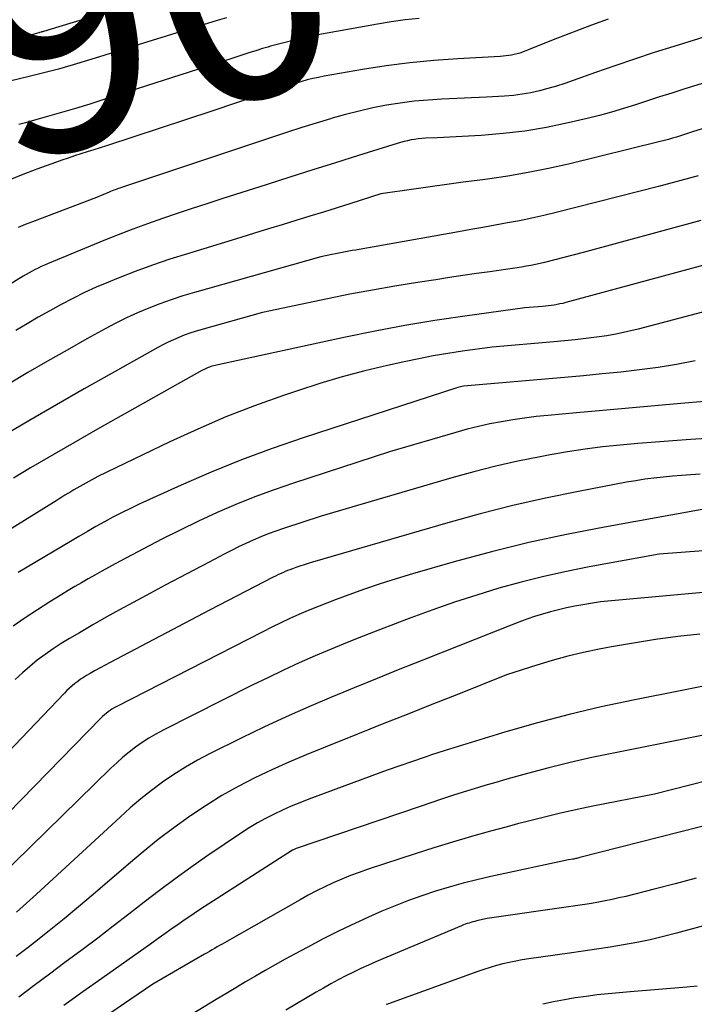
# Model space of a CAD drawing. Units: inches. Extents: x 2613967 to 2617439, y 1493890 to 1496662.
# Drawn here: x 2614738 to 2614778, y 1494761 to 1494819 of the extents above; entities that cross this region are included whole.
import ezdxf
from ezdxf.enums import TextEntityAlignment as Align

# ---------------------------------------------------------------- set-up
doc = ezdxf.new("R2010")
doc.units = ezdxf.units.IN
doc.header["$MEASUREMENT"] = 0
doc.layers.add('Tile_2735_14_NW_contour_2ft', color=204, linetype='Continuous')
doc.layers.add('Tile_2735_14_NW_contour_anno_2ft', color=246, linetype='Continuous')
doc.styles.add('Arial', font='arial.ttf')

msp = doc.modelspace()

# ---------------------------------------------------------------- linework, layer by layer
at = {"layer": 'Tile_2735_14_NW_contour_2ft'}
for points in [[(2614746.122, 1494820.685, 8290), (2614739.88, 1494818.77, 8290), (2614739.559, 1494818.679, 8290), (2614739.54, 1494818.674, 8290), (2614739.522, 1494818.669, 8290), (2614739.503, 1494818.663, 8290), (2614739.485, 1494818.658, 8290), (2614739.411, 1494818.637, 8290), (2614739.392, 1494818.632, 8290), (2614739.374, 1494818.627, 8290), (2614739.355, 1494818.621, 8290), (2614739.337, 1494818.616, 8290), (2614734.54, 1494817.292, 8290)], [(2614750.524, 1494819.511, 8288), (2614749.962, 1494819.346, 8288), (2614749.401, 1494819.176, 8288), (2614747.821, 1494818.686, 8288), (2614746.606, 1494818.309, 8288), (2614745.39, 1494817.933, 8288), (2614744.174, 1494817.556, 8288), (2614742.957, 1494817.18, 8288), (2614742.247, 1494816.96, 8288), (2614741.384, 1494816.703, 8288), (2614740.517, 1494816.456, 8288), (2614739.647, 1494816.227, 8288), (2614738.773, 1494816.009, 8288), (2614737.02, 1494815.59, 8288)], [(2614773.263, 1494819.436, 8284), (2614772.761, 1494819.257, 8284), (2614772.262, 1494819.07, 8284), (2614769.99, 1494818.19, 8284), (2614768.155, 1494817.464, 8284), (2614767.995, 1494817.406, 8284), (2614767.833, 1494817.356, 8284), (2614767.669, 1494817.317, 8284), (2614767.502, 1494817.284, 8284), (2614767.334, 1494817.259, 8284), (2614767.165, 1494817.238, 8284), (2614766.996, 1494817.222, 8284), (2614766.826, 1494817.21, 8284), (2614764.303, 1494817.07, 8284), (2614762.875, 1494816.966, 8284), (2614761.45, 1494816.828, 8284), (2614760.031, 1494816.641, 8284), (2614758.616, 1494816.421, 8284), (2614756.334, 1494816.025, 8284), (2614755.999, 1494815.961, 8284), (2614755.666, 1494815.89, 8284), (2614755.335, 1494815.809, 8284), (2614755.006, 1494815.721, 8284), (2614754.678, 1494815.625, 8284), (2614754.352, 1494815.526, 8284), (2614754.027, 1494815.423, 8284), (2614753.703, 1494815.317, 8284), (2614749.7, 1494813.97, 8284), (2614743.375, 1494811.896, 8284), (2614742.994, 1494811.772, 8284), (2614742.613, 1494811.649, 8284), (2614742.232, 1494811.527, 8284), (2614741.85, 1494811.406, 8284), (2614741.468, 1494811.283, 8284), (2614741.088, 1494811.157, 8284), (2614740.71, 1494811.027, 8284), (2614740.332, 1494810.893, 8284), (2614739.222, 1494810.492, 8284), (2614738.297, 1494810.14, 8284), (2614737.38, 1494809.767, 8284)], [(2614762.006, 1494819.475, 8286), (2614761.172, 1494819.383, 8286), (2614760.341, 1494819.264, 8286), (2614759.512, 1494819.128, 8286), (2614755.41, 1494818.39, 8286), (2614753.942, 1494818.021, 8286), (2614753.782, 1494817.981, 8286), (2614753.623, 1494817.94, 8286), (2614753.465, 1494817.899, 8286), (2614753.306, 1494817.857, 8286), (2614753.147, 1494817.814, 8286), (2614752.989, 1494817.769, 8286), (2614752.832, 1494817.723, 8286), (2614752.674, 1494817.675, 8286), (2614752.269, 1494817.549, 8286), (2614751.91, 1494817.437, 8286), (2614751.551, 1494817.324, 8286), (2614751.193, 1494817.21, 8286), (2614750.834, 1494817.095, 8286), (2614743.214, 1494814.638, 8286), (2614742.377, 1494814.374, 8286), (2614741.537, 1494814.116, 8286), (2614740.695, 1494813.869, 8286), (2614739.85, 1494813.629, 8286), (2614738.944, 1494813.377, 8286), (2614738.552, 1494813.265, 8286), (2614738.16, 1494813.15, 8286)], [(2614780.435, 1494818.815, 8282), (2614777.178, 1494817.807, 8282), (2614776.003, 1494817.436, 8282), (2614774.832, 1494817.053, 8282), (2614773.666, 1494816.656, 8282), (2614772.504, 1494816.247, 8282), (2614771.174, 1494815.77, 8282), (2614770.677, 1494815.6, 8282), (2614770.176, 1494815.44, 8282), (2614769.671, 1494815.295, 8282), (2614769.162, 1494815.16, 8282), (2614768.649, 1494815.047, 8282), (2614768.133, 1494814.954, 8282), (2614767.612, 1494814.891, 8282), (2614767.089, 1494814.848, 8282), (2614766.02, 1494814.79, 8282), (2614763.357, 1494814.668, 8282), (2614762.527, 1494814.614, 8282), (2614761.7, 1494814.538, 8282), (2614760.876, 1494814.429, 8282), (2614760.055, 1494814.299, 8282), (2614759.238, 1494814.139, 8282), (2614758.426, 1494813.96, 8282), (2614757.621, 1494813.754, 8282), (2614756.82, 1494813.529, 8282), (2614756.71, 1494813.496, 8282), (2614755.859, 1494813.237, 8282), (2614755.009, 1494812.972, 8282), (2614754.161, 1494812.7, 8282), (2614753.316, 1494812.423, 8282), (2614744.264, 1494809.403, 8282), (2614744.171, 1494809.372, 8282), (2614744.078, 1494809.34, 8282), (2614743.986, 1494809.307, 8282), (2614743.894, 1494809.273, 8282), (2614743.802, 1494809.239, 8282), (2614743.71, 1494809.204, 8282), (2614743.619, 1494809.168, 8282), (2614743.529, 1494809.131, 8282), (2614742.78, 1494808.82, 8282), (2614738.965, 1494807.369, 8282), (2614738.533, 1494807.198, 8282), (2614738.104, 1494807.018, 8282)], [(2614783.42, 1494817.01, 8280), (2614777.759, 1494815.251, 8280), (2614777.042, 1494815.026, 8280), (2614776.326, 1494814.798, 8280), (2614775.611, 1494814.566, 8280), (2614774.897, 1494814.331, 8280), (2614774.181, 1494814.104, 8280), (2614773.461, 1494813.89, 8280), (2614772.736, 1494813.696, 8280), (2614772.007, 1494813.514, 8280), (2614770.875, 1494813.249, 8280), (2614769.591, 1494812.983, 8280), (2614768.3, 1494812.764, 8280), (2614767, 1494812.614, 8280), (2614765.694, 1494812.509, 8280), (2614763.07, 1494812.37, 8280), (2614762.371, 1494812.338, 8280), (2614762.157, 1494812.323, 8280), (2614761.944, 1494812.302, 8280), (2614761.732, 1494812.272, 8280), (2614761.52, 1494812.236, 8280), (2614761.31, 1494812.191, 8280), (2614761.101, 1494812.142, 8280), (2614760.894, 1494812.086, 8280), (2614760.688, 1494812.025, 8280), (2614758.377, 1494811.302, 8280), (2614757.017, 1494810.876, 8280), (2614755.657, 1494810.448, 8280), (2614754.298, 1494810.017, 8280), (2614752.939, 1494809.586, 8280), (2614750.249, 1494808.729, 8280), (2614749.361, 1494808.443, 8280), (2614748.473, 1494808.153, 8280), (2614747.588, 1494807.858, 8280), (2614746.703, 1494807.56, 8280), (2614745.823, 1494807.25, 8280), (2614744.946, 1494806.93, 8280), (2614744.076, 1494806.593, 8280), (2614743.21, 1494806.245, 8280), (2614739.86, 1494804.863, 8280), (2614739.673, 1494804.782, 8280), (2614739.487, 1494804.699, 8280), (2614739.303, 1494804.611, 8280), (2614739.121, 1494804.519, 8280), (2614738.942, 1494804.423, 8280), (2614738.763, 1494804.325, 8280), (2614738.587, 1494804.223, 8280), (2614738.411, 1494804.119, 8280), (2614736.24, 1494802.8, 8280)], [(2614780.14, 1494813.29, 8278), (2614778.282, 1494812.71, 8278), (2614778.043, 1494812.635, 8278), (2614777.804, 1494812.559, 8278), (2614777.566, 1494812.484, 8278), (2614777.327, 1494812.408, 8278), (2614777.088, 1494812.335, 8278), (2614776.848, 1494812.264, 8278), (2614776.606, 1494812.199, 8278), (2614776.363, 1494812.137, 8278), (2614770.891, 1494810.803, 8278), (2614769.695, 1494810.533, 8278), (2614768.494, 1494810.29, 8278), (2614767.286, 1494810.087, 8278), (2614766.073, 1494809.91, 8278), (2614765.61, 1494809.851, 8278), (2614764.625, 1494809.722, 8278), (2614763.641, 1494809.589, 8278), (2614762.658, 1494809.451, 8278), (2614761.675, 1494809.309, 8278), (2614759.71, 1494809.02, 8278), (2614757.938, 1494808.457, 8278), (2614757.119, 1494808.199, 8278), (2614756.3, 1494807.942, 8278), (2614755.48, 1494807.69, 8278), (2614754.659, 1494807.439, 8278), (2614753.838, 1494807.19, 8278), (2614753.016, 1494806.94, 8278), (2614752.195, 1494806.69, 8278), (2614751.375, 1494806.439, 8278), (2614748.193, 1494805.465, 8278), (2614747.151, 1494805.131, 8278), (2614746.116, 1494804.78, 8278), (2614745.09, 1494804.402, 8278), (2614744.07, 1494804.006, 8278), (2614743.484, 1494803.769, 8278), (2614742.767, 1494803.467, 8278), (2614742.058, 1494803.147, 8278), (2614741.361, 1494802.804, 8278), (2614740.671, 1494802.445, 8278), (2614739.989, 1494802.069, 8278), (2614739.312, 1494801.687, 8278), (2614738.639, 1494801.296, 8278), (2614737.97, 1494800.898, 8278)], [(2614778.611, 1494810.104, 8276), (2614776.25, 1494809.46, 8276), (2614770.152, 1494807.917, 8276), (2614769.433, 1494807.743, 8276), (2614768.71, 1494807.579, 8276), (2614767.985, 1494807.431, 8276), (2614767.257, 1494807.294, 8276), (2614766.527, 1494807.164, 8276), (2614765.798, 1494807.034, 8276), (2614765.069, 1494806.905, 8276), (2614764.339, 1494806.775, 8276), (2614758.424, 1494805.722, 8276), (2614758.222, 1494805.685, 8276), (2614758.019, 1494805.649, 8276), (2614757.817, 1494805.612, 8276), (2614757.614, 1494805.574, 8276), (2614757.412, 1494805.536, 8276), (2614757.21, 1494805.497, 8276), (2614757.008, 1494805.457, 8276), (2614756.806, 1494805.416, 8276), (2614756.14, 1494805.28, 8276), (2614748.608, 1494803.155, 8276), (2614747.92, 1494802.949, 8276), (2614747.236, 1494802.728, 8276), (2614746.56, 1494802.485, 8276), (2614745.889, 1494802.228, 8276), (2614745.228, 1494801.948, 8276), (2614744.574, 1494801.652, 8276), (2614743.931, 1494801.332, 8276), (2614743.297, 1494800.997, 8276), (2614742.199, 1494800.39, 8276), (2614741.025, 1494799.732, 8276), (2614739.855, 1494799.066, 8276), (2614738.694, 1494798.387, 8276), (2614737.537, 1494797.699, 8276)], [(2614778.78, 1494807.444, 8274), (2614771.77, 1494805.53, 8274), (2614769.472, 1494804.951, 8274), (2614769.201, 1494804.886, 8274), (2614768.928, 1494804.824, 8274), (2614768.655, 1494804.769, 8274), (2614768.38, 1494804.718, 8274), (2614768.105, 1494804.671, 8274), (2614767.829, 1494804.626, 8274), (2614767.553, 1494804.583, 8274), (2614767.277, 1494804.543, 8274), (2614766.216, 1494804.393, 8274), (2614765.41, 1494804.278, 8274), (2614764.604, 1494804.16, 8274), (2614763.798, 1494804.04, 8274), (2614762.992, 1494803.918, 8274), (2614761.906, 1494803.751, 8274), (2614760.56, 1494803.533, 8274), (2614759.216, 1494803.301, 8274), (2614757.876, 1494803.047, 8274), (2614756.539, 1494802.779, 8274), (2614752.67, 1494801.97, 8274), (2614748.995, 1494800.936, 8274), (2614748.661, 1494800.836, 8274), (2614748.33, 1494800.728, 8274), (2614748.003, 1494800.61, 8274), (2614747.679, 1494800.483, 8274), (2614747.359, 1494800.345, 8274), (2614747.043, 1494800.2, 8274), (2614746.732, 1494800.043, 8274), (2614746.425, 1494799.879, 8274), (2614743.706, 1494798.358, 8274), (2614742.046, 1494797.42, 8274), (2614740.392, 1494796.472, 8274), (2614738.746, 1494795.511, 8274), (2614737.105, 1494794.54, 8274)], [(2614778.964, 1494804.776, 8272), (2614770.728, 1494802.553, 8272), (2614770.557, 1494802.51, 8272), (2614770.386, 1494802.471, 8272), (2614770.214, 1494802.438, 8272), (2614770.041, 1494802.409, 8272), (2614769.866, 1494802.385, 8272), (2614769.692, 1494802.363, 8272), (2614769.517, 1494802.344, 8272), (2614769.342, 1494802.328, 8272), (2614768.29, 1494802.24, 8272), (2614764.712, 1494801.748, 8272), (2614762.926, 1494801.482, 8272), (2614761.146, 1494801.189, 8272), (2614759.372, 1494800.855, 8272), (2614757.603, 1494800.494, 8272), (2614749.93, 1494798.837, 8272), (2614749.844, 1494798.817, 8272), (2614749.758, 1494798.795, 8272), (2614749.674, 1494798.77, 8272), (2614749.59, 1494798.743, 8272), (2614749.506, 1494798.713, 8272), (2614749.424, 1494798.681, 8272), (2614749.343, 1494798.646, 8272), (2614749.263, 1494798.609, 8272), (2614749.06, 1494798.51, 8272), (2614742.986, 1494795.095, 8272), (2614741.949, 1494794.507, 8272), (2614740.915, 1494793.916, 8272), (2614739.885, 1494793.318, 8272), (2614738.857, 1494792.715, 8272), (2614737.834, 1494792.106, 8272)], [(2614779.176, 1494802.069, 8270), (2614775.048, 1494800.98, 8270), (2614774.431, 1494800.829, 8270), (2614773.81, 1494800.695, 8270), (2614773.185, 1494800.584, 8270), (2614772.557, 1494800.489, 8270), (2614771.926, 1494800.41, 8270), (2614771.294, 1494800.337, 8270), (2614770.662, 1494800.273, 8270), (2614770.028, 1494800.214, 8270), (2614766.34, 1494799.9, 8270), (2614764.588, 1494799.658, 8270), (2614763.714, 1494799.527, 8270), (2614762.842, 1494799.381, 8270), (2614761.975, 1494799.213, 8270), (2614761.11, 1494799.031, 8270), (2614760.118, 1494798.81, 8270), (2614758.765, 1494798.485, 8270), (2614757.42, 1494798.131, 8270), (2614756.087, 1494797.734, 8270), (2614754.762, 1494797.309, 8270), (2614753.925, 1494797.026, 8270), (2614752.2, 1494796.407, 8270), (2614750.492, 1494795.746, 8270), (2614748.809, 1494795.024, 8270), (2614747.143, 1494794.261, 8270), (2614742.85, 1494792.2, 8270), (2614741.79, 1494791.603, 8270), (2614741.61, 1494791.501, 8270), (2614741.432, 1494791.399, 8270), (2614741.254, 1494791.295, 8270), (2614741.076, 1494791.19, 8270), (2614740.899, 1494791.084, 8270), (2614740.723, 1494790.978, 8270), (2614740.547, 1494790.87, 8270), (2614740.372, 1494790.762, 8270), (2614736.176, 1494788.153, 8270)], [(2614778.432, 1494799.095, 8268), (2614777.337, 1494798.871, 8268), (2614776.233, 1494798.691, 8268), (2614775.125, 1494798.542, 8268), (2614774.011, 1494798.42, 8268), (2614772.897, 1494798.304, 8268), (2614771.782, 1494798.196, 8268), (2614770.667, 1494798.096, 8268), (2614764.647, 1494797.576, 8268), (2614764.537, 1494797.562, 8268), (2614764.31, 1494797.5, 8268), (2614755.089, 1494794.501, 8268), (2614753.244, 1494793.867, 8268), (2614751.415, 1494793.193, 8268), (2614749.61, 1494792.458, 8268), (2614747.82, 1494791.682, 8268), (2614745.322, 1494790.551, 8268), (2614744.796, 1494790.304, 8268), (2614744.275, 1494790.048, 8268), (2614743.759, 1494789.78, 8268), (2614743.249, 1494789.502, 8268), (2614742.743, 1494789.216, 8268), (2614742.238, 1494788.927, 8268), (2614741.736, 1494788.635, 8268), (2614741.236, 1494788.339, 8268), (2614738.111, 1494786.478, 8268)], [(2614779.696, 1494796.734, 8266), (2614777.597, 1494796.547, 8266), (2614776.043, 1494796.409, 8266), (2614774.488, 1494796.27, 8266), (2614772.934, 1494796.132, 8266), (2614771.38, 1494795.992, 8266), (2614769.658, 1494795.838, 8266), (2614768.966, 1494795.767, 8266), (2614768.276, 1494795.683, 8266), (2614767.588, 1494795.581, 8266), (2614766.901, 1494795.466, 8266), (2614766.218, 1494795.331, 8266), (2614765.539, 1494795.182, 8266), (2614764.865, 1494795.012, 8266), (2614764.194, 1494794.827, 8266), (2614760.24, 1494793.67, 8266), (2614754.509, 1494791.806, 8266), (2614753.356, 1494791.41, 8266), (2614752.213, 1494790.99, 8266), (2614751.083, 1494790.533, 8266), (2614749.964, 1494790.051, 8266), (2614748.856, 1494789.539, 8266), (2614747.757, 1494789.013, 8266), (2614746.668, 1494788.464, 8266), (2614745.586, 1494787.9, 8266), (2614743.895, 1494786.996, 8266), (2614743.491, 1494786.778, 8266), (2614743.088, 1494786.557, 8266), (2614742.687, 1494786.334, 8266), (2614742.287, 1494786.108, 8266), (2614741.889, 1494785.878, 8266), (2614741.493, 1494785.646, 8266), (2614741.1, 1494785.409, 8266), (2614740.708, 1494785.17, 8266), (2614740.003, 1494784.733, 8266), (2614739.265, 1494784.264, 8266), (2614738.536, 1494783.784, 8266), (2614737.819, 1494783.285, 8266)], [(2614784.36, 1494794.78, 8264), (2614778.17, 1494794.396, 8264), (2614777.119, 1494794.326, 8264), (2614776.069, 1494794.25, 8264), (2614775.02, 1494794.164, 8264), (2614773.971, 1494794.072, 8264), (2614772.925, 1494793.96, 8264), (2614771.881, 1494793.829, 8264), (2614770.842, 1494793.669, 8264), (2614769.805, 1494793.49, 8264), (2614769.213, 1494793.378, 8264), (2614767.887, 1494793.109, 8264), (2614766.567, 1494792.813, 8264), (2614765.257, 1494792.479, 8264), (2614763.952, 1494792.118, 8264), (2614756.17, 1494789.84, 8264), (2614753.918, 1494789.108, 8264), (2614753.462, 1494788.952, 8264), (2614753.01, 1494788.786, 8264), (2614752.564, 1494788.606, 8264), (2614752.121, 1494788.416, 8264), (2614751.683, 1494788.215, 8264), (2614751.247, 1494788.009, 8264), (2614750.815, 1494787.795, 8264), (2614750.386, 1494787.576, 8264), (2614749.487, 1494787.107, 8264), (2614748.611, 1494786.648, 8264), (2614747.736, 1494786.187, 8264), (2614746.863, 1494785.723, 8264), (2614745.99, 1494785.257, 8264), (2614744.965, 1494784.707, 8264), (2614744.157, 1494784.268, 8264), (2614743.353, 1494783.823, 8264), (2614742.555, 1494783.367, 8264), (2614741.759, 1494782.905, 8264), (2614741.177, 1494782.562, 8264), (2614740.682, 1494782.258, 8264), (2614740.195, 1494781.942, 8264), (2614739.72, 1494781.609, 8264), (2614739.254, 1494781.263, 8264), (2614738.801, 1494780.898, 8264), (2614738.361, 1494780.521, 8264), (2614737.938, 1494780.125, 8264)], [(2614778.734, 1494792.347, 8262), (2614778.184, 1494792.31, 8262), (2614777.634, 1494792.269, 8262), (2614777.085, 1494792.222, 8262), (2614776.536, 1494792.171, 8262), (2614775.989, 1494792.109, 8262), (2614775.443, 1494792.038, 8262), (2614774.899, 1494791.953, 8262), (2614774.356, 1494791.858, 8262), (2614771.498, 1494791.318, 8262), (2614769.534, 1494790.917, 8262), (2614767.58, 1494790.479, 8262), (2614765.639, 1494789.984, 8262), (2614763.706, 1494789.451, 8262), (2614755.647, 1494787.104, 8262), (2614755.396, 1494787.028, 8262), (2614755.145, 1494786.949, 8262), (2614754.896, 1494786.866, 8262), (2614754.648, 1494786.78, 8262), (2614754.445, 1494786.707, 8262), (2614754.299, 1494786.653, 8262), (2614754.155, 1494786.597, 8262), (2614754.012, 1494786.537, 8262), (2614753.87, 1494786.475, 8262), (2614753.729, 1494786.41, 8262), (2614753.589, 1494786.344, 8262), (2614753.449, 1494786.276, 8262), (2614753.311, 1494786.206, 8262), (2614749.51, 1494784.25, 8262), (2614743.59, 1494781.13, 8262), (2614743.292, 1494780.971, 8262), (2614742.996, 1494780.81, 8262), (2614742.701, 1494780.645, 8262), (2614742.408, 1494780.479, 8262), (2614742.192, 1494780.354, 8262), (2614742.011, 1494780.244, 8262), (2614741.833, 1494780.129, 8262), (2614741.661, 1494780.006, 8262), (2614741.492, 1494779.877, 8262), (2614741.329, 1494779.742, 8262), (2614741.17, 1494779.602, 8262), (2614741.016, 1494779.456, 8262), (2614740.866, 1494779.306, 8262), (2614731.479, 1494769.504, 8262)], [(2614778.855, 1494790.243, 8260), (2614773.041, 1494789.192, 8260), (2614770.786, 1494788.75, 8260), (2614768.542, 1494788.264, 8260), (2614766.314, 1494787.71, 8260), (2614764.095, 1494787.113, 8260), (2614761.594, 1494786.4, 8260), (2614760.638, 1494786.115, 8260), (2614759.686, 1494785.816, 8260), (2614758.742, 1494785.495, 8260), (2614757.802, 1494785.16, 8260), (2614757.049, 1494784.882, 8260), (2614756.491, 1494784.67, 8260), (2614755.937, 1494784.451, 8260), (2614755.386, 1494784.221, 8260), (2614754.839, 1494783.985, 8260), (2614754.296, 1494783.739, 8260), (2614753.756, 1494783.487, 8260), (2614753.219, 1494783.225, 8260), (2614752.686, 1494782.958, 8260), (2614743.949, 1494778.492, 8260), (2614743.824, 1494778.424, 8260), (2614743.702, 1494778.352, 8260), (2614743.585, 1494778.274, 8260), (2614743.469, 1494778.191, 8260), (2614743.358, 1494778.103, 8260), (2614743.25, 1494778.012, 8260), (2614743.145, 1494777.915, 8260), (2614743.044, 1494777.816, 8260), (2614732.738, 1494767.286, 8260)], [(2614778.927, 1494787.767, 8258), (2614776.3, 1494787.57, 8258), (2614772.132, 1494786.82, 8258), (2614770.775, 1494786.554, 8258), (2614769.425, 1494786.258, 8258), (2614768.086, 1494785.92, 8258), (2614766.753, 1494785.552, 8258), (2614765.43, 1494785.147, 8258), (2614764.114, 1494784.722, 8258), (2614762.809, 1494784.265, 8258), (2614761.511, 1494783.788, 8258), (2614759.637, 1494783.073, 8258), (2614758.674, 1494782.698, 8258), (2614757.714, 1494782.316, 8258), (2614756.758, 1494781.921, 8258), (2614755.806, 1494781.518, 8258), (2614754.861, 1494781.1, 8258), (2614753.921, 1494780.672, 8258), (2614752.988, 1494780.226, 8258), (2614752.061, 1494779.77, 8258), (2614746.742, 1494777.093, 8258), (2614746.317, 1494776.865, 8258), (2614745.9, 1494776.623, 8258), (2614745.497, 1494776.36, 8258), (2614745.102, 1494776.084, 8258), (2614744.719, 1494775.789, 8258), (2614744.346, 1494775.484, 8258), (2614743.985, 1494775.164, 8258), (2614743.633, 1494774.834, 8258), (2614735.93, 1494767.32, 8258)], [(2614781.542, 1494785.537, 8256), (2614772.8, 1494784.75, 8256), (2614771.268, 1494784.473, 8256), (2614770.783, 1494784.377, 8256), (2614770.302, 1494784.27, 8256), (2614769.824, 1494784.146, 8256), (2614769.349, 1494784.011, 8256), (2614768.878, 1494783.862, 8256), (2614768.41, 1494783.705, 8256), (2614767.946, 1494783.537, 8256), (2614767.484, 1494783.361, 8256), (2614762.215, 1494781.278, 8256), (2614760.852, 1494780.735, 8256), (2614759.49, 1494780.186, 8256), (2614758.131, 1494779.631, 8256), (2614756.775, 1494779.071, 8256), (2614755.425, 1494778.494, 8256), (2614754.084, 1494777.899, 8256), (2614752.755, 1494777.278, 8256), (2614751.434, 1494776.64, 8256), (2614749.52, 1494775.691, 8256), (2614748.796, 1494775.309, 8256), (2614748.085, 1494774.905, 8256), (2614747.395, 1494774.465, 8256), (2614746.718, 1494774.003, 8256), (2614746.062, 1494773.512, 8256), (2614745.419, 1494773.005, 8256), (2614744.794, 1494772.475, 8256), (2614744.181, 1494771.931, 8256), (2614739.201, 1494767.332, 8256), (2614738.609, 1494766.798, 8256), (2614738.009, 1494766.272, 8256)], [(2614778.725, 1494782.823, 8254), (2614777.403, 1494782.668, 8254), (2614776.083, 1494782.493, 8254), (2614774.768, 1494782.286, 8254), (2614773.456, 1494782.058, 8254), (2614772.716, 1494781.92, 8254), (2614771.781, 1494781.727, 8254), (2614770.852, 1494781.51, 8254), (2614769.932, 1494781.257, 8254), (2614769.019, 1494780.98, 8254), (2614767.2, 1494780.39, 8254), (2614764.243, 1494779.213, 8254), (2614762.764, 1494778.625, 8254), (2614761.286, 1494778.037, 8254), (2614759.806, 1494777.45, 8254), (2614758.327, 1494776.864, 8254), (2614756.292, 1494776.057, 8254), (2614755.26, 1494775.635, 8254), (2614754.235, 1494775.196, 8254), (2614753.22, 1494774.734, 8254), (2614752.212, 1494774.257, 8254), (2614751.223, 1494773.745, 8254), (2614750.251, 1494773.203, 8254), (2614749.306, 1494772.616, 8254), (2614748.379, 1494771.998, 8254), (2614748.317, 1494771.955, 8254), (2614747.382, 1494771.28, 8254), (2614746.462, 1494770.586, 8254), (2614745.564, 1494769.865, 8254), (2614744.679, 1494769.125, 8254), (2614742.576, 1494767.311, 8254), (2614741.716, 1494766.582, 8254), (2614740.847, 1494765.862, 8254), (2614739.967, 1494765.157, 8254), (2614739.079, 1494764.462, 8254), (2614738.7, 1494764.17, 8254), (2614737.995, 1494763.628, 8254)], [(2614786.24, 1494781.17, 8252), (2614774.758, 1494778.895, 8252), (2614772.845, 1494778.486, 8252), (2614770.941, 1494778.04, 8252), (2614769.052, 1494777.537, 8252), (2614767.172, 1494776.997, 8252), (2614763.807, 1494775.975, 8252), (2614763.616, 1494775.916, 8252), (2614763.427, 1494775.856, 8252), (2614763.237, 1494775.794, 8252), (2614763.049, 1494775.731, 8252), (2614762.86, 1494775.667, 8252), (2614762.672, 1494775.603, 8252), (2614762.484, 1494775.538, 8252), (2614762.295, 1494775.474, 8252), (2614760.09, 1494774.72, 8252), (2614755.423, 1494772.985, 8252), (2614754.898, 1494772.782, 8252), (2614754.378, 1494772.568, 8252), (2614753.865, 1494772.34, 8252), (2614753.355, 1494772.101, 8252), (2614752.855, 1494771.845, 8252), (2614752.363, 1494771.575, 8252), (2614751.883, 1494771.285, 8252), (2614751.41, 1494770.98, 8252), (2614749.359, 1494769.594, 8252), (2614748.404, 1494768.933, 8252), (2614747.46, 1494768.259, 8252), (2614746.53, 1494767.563, 8252), (2614745.612, 1494766.854, 8252), (2614744.697, 1494766.139, 8252), (2614743.779, 1494765.429, 8252), (2614742.853, 1494764.727, 8252), (2614741.924, 1494764.032, 8252), (2614740.888, 1494763.263, 8252), (2614739.973, 1494762.582, 8252), (2614739.06, 1494761.899, 8252), (2614738.15, 1494761.213, 8252)], [(2614781.13, 1494777.24, 8250), (2614773.569, 1494775.74, 8250), (2614772.281, 1494775.469, 8250), (2614770.998, 1494775.179, 8250), (2614769.721, 1494774.86, 8250), (2614768.449, 1494774.522, 8250), (2614767.214, 1494774.18, 8250), (2614766.564, 1494773.995, 8250), (2614765.915, 1494773.806, 8250), (2614765.268, 1494773.61, 8250), (2614764.623, 1494773.409, 8250), (2614763.98, 1494773.202, 8250), (2614763.337, 1494772.993, 8250), (2614762.695, 1494772.78, 8250), (2614762.055, 1494772.564, 8250), (2614754.68, 1494770.05, 8250), (2614754.516, 1494769.987, 8250), (2614754.459, 1494769.958, 8250), (2614749.193, 1494766.576, 8250), (2614748.796, 1494766.317, 8250), (2614748.401, 1494766.055, 8250), (2614748.009, 1494765.788, 8250), (2614747.62, 1494765.518, 8250), (2614747.233, 1494765.245, 8250), (2614746.846, 1494764.972, 8250), (2614746.458, 1494764.699, 8250), (2614746.071, 1494764.426, 8250), (2614743.091, 1494762.324, 8250), (2614741.961, 1494761.518, 8250), (2614740.837, 1494760.704, 8250)], [(2614784.447, 1494775.433, 8248), (2614776.01, 1494773.3, 8248), (2614772.344, 1494772.574, 8248), (2614771.7, 1494772.442, 8248), (2614771.058, 1494772.304, 8248), (2614770.418, 1494772.158, 8248), (2614769.778, 1494772.005, 8248), (2614769.141, 1494771.845, 8248), (2614768.504, 1494771.683, 8248), (2614767.868, 1494771.517, 8248), (2614767.233, 1494771.348, 8248), (2614766.24, 1494771.08, 8248), (2614765.112, 1494770.766, 8248), (2614763.988, 1494770.439, 8248), (2614762.869, 1494770.095, 8248), (2614761.754, 1494769.738, 8248), (2614758.953, 1494768.818, 8248), (2614758.428, 1494768.636, 8248), (2614757.908, 1494768.443, 8248), (2614757.394, 1494768.233, 8248), (2614756.884, 1494768.013, 8248), (2614756.381, 1494767.777, 8248), (2614755.883, 1494767.532, 8248), (2614755.392, 1494767.273, 8248), (2614754.905, 1494767.005, 8248), (2614750.407, 1494764.449, 8248), (2614750.259, 1494764.364, 8248), (2614750.11, 1494764.279, 8248), (2614749.962, 1494764.193, 8248), (2614749.814, 1494764.107, 8248), (2614749.666, 1494764.021, 8248), (2614749.518, 1494763.935, 8248), (2614749.37, 1494763.85, 8248), (2614749.222, 1494763.764, 8248), (2614746.13, 1494761.98, 8248), (2614743.127, 1494759.938, 8248)], [(2614783.451, 1494772.534, 8246), (2614771.568, 1494769.512, 8246), (2614771.51, 1494769.497, 8246), (2614771.453, 1494769.483, 8246), (2614771.396, 1494769.47, 8246), (2614771.338, 1494769.456, 8246), (2614771.223, 1494769.431, 8246), (2614771.153, 1494769.416, 8246), (2614770.9, 1494769.38, 8246), (2614766.271, 1494768.382, 8246), (2614765.439, 1494768.191, 8246), (2614764.612, 1494767.985, 8246), (2614763.791, 1494767.756, 8246), (2614762.973, 1494767.512, 8246), (2614762.163, 1494767.244, 8246), (2614761.36, 1494766.958, 8246), (2614760.567, 1494766.647, 8246), (2614759.78, 1494766.319, 8246), (2614759.202, 1494766.066, 8246), (2614758.217, 1494765.621, 8246), (2614757.241, 1494765.161, 8246), (2614756.277, 1494764.675, 8246), (2614755.32, 1494764.173, 8246), (2614754.617, 1494763.793, 8246), (2614754.02, 1494763.466, 8246), (2614753.425, 1494763.135, 8246), (2614752.833, 1494762.798, 8246), (2614752.244, 1494762.457, 8246), (2614751.657, 1494762.111, 8246), (2614751.071, 1494761.764, 8246), (2614750.487, 1494761.413, 8246), (2614749.905, 1494761.061, 8246), (2614746.94, 1494759.259, 8246)], [(2614778.508, 1494768.285, 8244), (2614777.258, 1494767.955, 8244), (2614776.006, 1494767.635, 8244), (2614774.302, 1494767.209, 8244), (2614773.899, 1494767.112, 8244), (2614773.495, 1494767.021, 8244), (2614773.088, 1494766.938, 8244), (2614772.681, 1494766.861, 8244), (2614772.273, 1494766.79, 8244), (2614771.864, 1494766.722, 8244), (2614771.454, 1494766.658, 8244), (2614771.044, 1494766.597, 8244), (2614766.06, 1494765.88, 8244), (2614765.424, 1494765.742, 8244), (2614765.31, 1494765.715, 8244), (2614765.197, 1494765.686, 8244), (2614765.084, 1494765.655, 8244), (2614764.972, 1494765.621, 8244), (2614764.861, 1494765.584, 8244), (2614764.75, 1494765.546, 8244), (2614764.641, 1494765.504, 8244), (2614764.532, 1494765.46, 8244), (2614759.452, 1494763.321, 8244), (2614758.99, 1494763.12, 8244), (2614758.532, 1494762.913, 8244), (2614758.079, 1494762.695, 8244), (2614757.629, 1494762.47, 8244), (2614757.184, 1494762.236, 8244), (2614756.741, 1494761.997, 8244), (2614756.302, 1494761.751, 8244), (2614755.866, 1494761.5, 8244), (2614754.057, 1494760.44, 8244)], [(2614785.01, 1494767.095, 8242), (2614777.339, 1494765.011, 8242), (2614776.553, 1494764.809, 8242), (2614775.763, 1494764.624, 8242), (2614774.969, 1494764.462, 8242), (2614774.171, 1494764.315, 8242), (2614773.369, 1494764.183, 8242), (2614772.567, 1494764.057, 8242), (2614771.764, 1494763.937, 8242), (2614770.96, 1494763.822, 8242), (2614768.525, 1494763.485, 8242), (2614768.137, 1494763.425, 8242), (2614767.752, 1494763.357, 8242), (2614767.368, 1494763.276, 8242), (2614766.987, 1494763.187, 8242), (2614766.608, 1494763.087, 8242), (2614766.232, 1494762.978, 8242), (2614765.859, 1494762.858, 8242), (2614765.488, 1494762.731, 8242), (2614760.183, 1494760.819, 8242), (2614760.108, 1494760.791, 8242), (2614760.034, 1494760.762, 8242)], [(2614778.564, 1494761.87, 8240), (2614778.358, 1494761.84, 8240), (2614778.151, 1494761.816, 8240), (2614777.943, 1494761.796, 8240), (2614774.572, 1494761.529, 8240), (2614773.916, 1494761.473, 8240), (2614773.261, 1494761.409, 8240), (2614772.608, 1494761.336, 8240), (2614771.954, 1494761.255, 8240), (2614771.303, 1494761.16, 8240), (2614770.655, 1494761.052, 8240), (2614770.01, 1494760.923, 8240), (2614769.368, 1494760.78, 8240)]]:
    msp.add_polyline3d(points, dxfattribs=at)

# ---------------------------------------------------------------- texts
at = {"layer": 'Tile_2735_14_NW_contour_anno_2ft', "color": 18, "style": 'Arial'}
msp.add_text('8290', height=14.4, rotation=15.47934, dxfattribs=at).set_placement((2614735.41, 1494817.531), align=Align.MIDDLE_CENTER)

doc.saveas('drawing.dxf')
